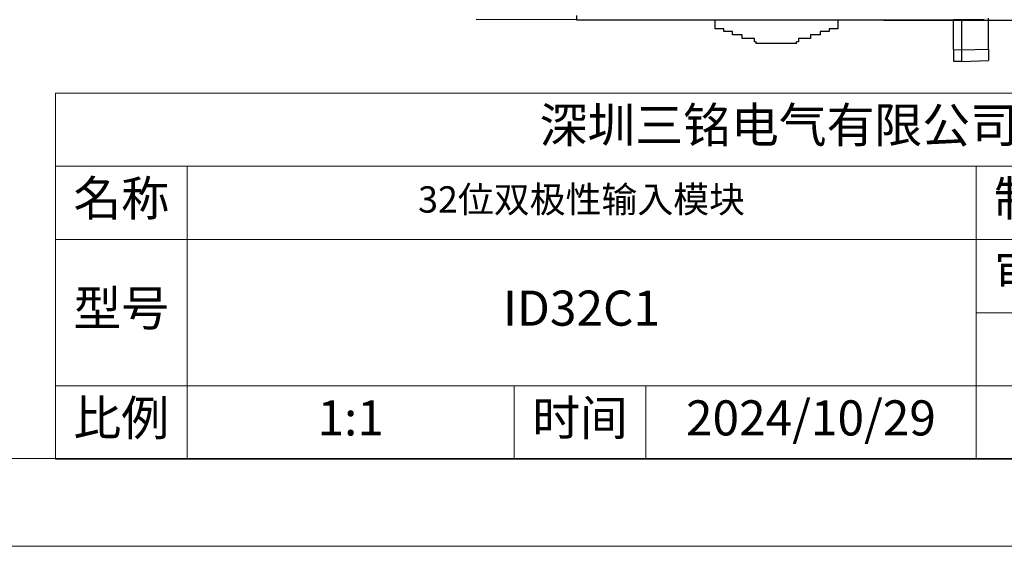
# Model space of a CAD drawing. Units: millimetres. Extents: x 1157 to 1454, y 3840 to 4100.
# Drawn here: x 1275 to 1387, y 3840 to 3900 of the extents above; entities that cross this region are included whole.
import ezdxf

# ---------------------------------------------------------------- set-up
doc = ezdxf.new("R2010")
doc.units = ezdxf.units.MM
doc.layers.get('0').update_dxf_attribs({"lineweight": 18})
for name, color, linetype, lineweight in [('DIM', 3, 'Continuous', 13), ('DWG', 7, 'Continuous', 30), ('尺寸线层', 3, 'Continuous', 18)]:
    doc.layers.add(name, color=color, linetype=linetype, lineweight=lineweight)
doc.styles.add('标准', font='txt', dxfattribs={"width": 0.8})
doc.dimstyles.new('YanXiu', dxfattribs={"dimscale": 10, "dimtxt": 0.18, "dimasz": 0.18, "dimexe": 0.05, "dimexo": 0, "dimgap": 0.05, "dimtad": 1, "dimzin": 0, "dimdsep": 46, "dimtxsty": 'Standard', "dimcen": 0.05, "dimdle": 0.36, "dimclrd": 256, "dimclre": 256, "dimclrt": 4, "dimazin": 0, "dimtfac": 1, "dimtmove": 0, "dimatfit": 3, "dimfxl": 1, "dimtolj": 1, "dimarcsym": 0})

# ---------------------------------------------------------------- blocks, each defined once
blk = doc.blocks.new('*X4')
at = {"layer": '尺寸线层'}
for points in [[(1395.17, 3990.19), (1396.97, 3990.19), (1396.07, 3995.59)], [(1395.17, 3905.39), (1396.97, 3905.39), (1396.07, 3899.99)]]:
    blk.add_hatch(color=256, dxfattribs=at).paths.add_polyline_path(points, flags=0)
at = {"layer": '尺寸线层', "linetype": 'Continuous', "lineweight": -2}
for p, q in [((1373.3, 3995.59), (1397.57, 3995.59)), ((1396.07, 3905.39), (1396.07, 3990.19)), ((1373.3, 3899.99), (1397.57, 3899.99))]:
    blk.add_line(p, q, dxfattribs=at)
at = {"layer": '尺寸线层', "lineweight": 0, "insert": (1391.84, 3947.79), "char_height": 5.4, "width": 36.3924, "attachment_point": 5, "rotation": 90, "style": '标准'}
blk.add_mtext('\\T1.1;95.60', dxfattribs=at)
blk = doc.blocks.new('*T19')
at = {"layer": 'DIM', "color": 0, "linetype": 'ByBlock', "lineweight": -2}
for p, q in [((0, 0), (165, 0)), ((0, 0), (0, -41.73)), ((165, 0), (165, -41.73)), ((0, -8.35), (165, -8.35)), ((15, -8.35), (15, -41.73)), ((105, -8.35), (105, -41.73)), ((120, -8.35), (120, -33.38)), ((0, -16.7), (165, -16.7)), ((105, -25.04), (165, -25.04)), ((0, -33.38), (165, -33.38)), ((52.33, -33.38), (52.33, -41.73)), ((67.33, -33.38), (67.33, -41.73)), ((0, -41.73), (165, -41.73))]:
    blk.add_line(p, q, dxfattribs=at)
at = {"layer": 'DIM', "color": 0, "attachment_point": 5}
for s, insert, char_height, width in [('深圳三铭电气有限公司', (82.5, -4.17), 4, 162), ('名称', (7.5, -12.52), 4, 12), ('制图', (112.5, -12.52), 4, 12), ('32位双极性输入模块', (60, -12.52), 3, 87), ('审核', (112.5, -20.87), 4, 12), ('型号', (7.5, -25.04), 4, 12), ('ID32C1', (60, -25.04), 4, 87), ('比例', (7.5, -37.55), 4, 12), ('时间', (59.83, -37.55), 4, 12), ('2024/10/29', (86.17, -37.55), 4, 34.6667), ('1:1', (33.67, -37.55), 4, 34.3333)]:
    blk.add_mtext(s, dxfattribs=dict(at, insert=insert, char_height=char_height, width=width))

msp = doc.modelspace()

# ---------------------------------------------------------------- linework, layer by layer
for points in [[(1156.85, 4050), (1453.85, 4050), (1453.85, 3840), (1156.85, 3840)], [(1166.85, 4040), (1443.85, 4040), (1443.85, 3850), (1166.85, 3850)]]:
    msp.add_lwpolyline(points, close=True)
at = {"layer": 'DWG', "lineweight": -2}
for p, q in [((1338.285, 3899.994), (1326.826, 3900.054)), ((1338.285, 3900.495), (1338.285, 3899.994))]:
    msp.add_line(p, q, dxfattribs=at)
at = {"layer": 'DWG', "linetype": 'Continuous', "lineweight": -2}
for p, q in [((1338.285, 3900.494), (1338.285, 3899.994)), ((1338.285, 3899.994), (1381.285, 3899.994)), ((1354.085, 3898.994), (1354.085, 3899.994)), ((1368.085, 3899.994), (1368.085, 3898.994)), ((1384.79, 3900.025), (1381.285, 3899.994)), ((1381.285, 3896.614), (1381.285, 3899.994)), ((1382.191, 3900.002), (1382.191, 3896.603)), ((1385.285, 3896.661), (1385.285, 3900.189)), ((1355.085, 3898.994), (1354.085, 3898.994)), ((1355.085, 3898.694), (1355.085, 3898.994)), ((1356.085, 3898.694), (1355.085, 3898.694)), ((1356.085, 3898.294), (1356.085, 3898.694)), ((1367.085, 3898.694), (1366.085, 3898.694)), ((1366.085, 3898.694), (1366.085, 3898.294)), ((1368.085, 3898.994), (1367.085, 3898.994)), ((1367.085, 3898.994), (1367.085, 3898.694)), ((1357.185, 3898.294), (1356.085, 3898.294)), ((1357.185, 3897.894), (1357.185, 3898.294)), ((1358.585, 3897.894), (1357.185, 3897.894)), ((1358.585, 3897.494), (1358.585, 3897.894)), ((1358.773, 3897.494), (1358.585, 3897.494)), ((1358.773, 3897.294), (1358.773, 3897.494)), ((1358.785, 3897.294), (1358.773, 3897.294)), ((1363.384, 3897.294), (1358.785, 3897.294)), ((1363.384, 3897.294), (1363.385, 3897.294)), ((1363.385, 3897.294), (1363.385, 3897.494)), ((1363.585, 3897.494), (1363.385, 3897.494)), ((1364.985, 3897.894), (1363.585, 3897.894)), ((1363.585, 3897.894), (1363.585, 3897.494)), ((1366.085, 3898.294), (1364.985, 3898.294)), ((1364.985, 3898.294), (1364.985, 3897.894)), ((1381.285, 3896.614), (1382.191, 3896.606)), ((1381.285, 3896.614), (1381.285, 3895.297)), ((1382.191, 3896.603), (1385.285, 3896.661)), ((1382.191, 3896.603), (1382.191, 3895.276)), ((1385.285, 3896.661), (1385.285, 3895.384)), ((1381.285, 3895.297), (1382.191, 3895.281)), ((1382.191, 3895.276), (1385.285, 3895.384))]:
    msp.add_line(p, q, dxfattribs=at)

# ---------------------------------------------------------------- block references
msp.add_blockref('*T19', (1278.85, 3891.667))

# ---------------------------------------------------------------- dimensions: what is measured, and where the dimension line sits
at = {"layer": '尺寸线层', "lineweight": 0}
dim = msp.add_linear_dim(base=(1396.067, 3995.594), p1=(1373.304, 3899.994), p2=(1373.304, 3995.594), angle=90, dimstyle='YanXiu', override={"dimscale": 30, "dimtxsty": '标准', "dimsah": 1, "dimclrt": 256, "dimtzin": 8}, dxfattribs=at)
dim.commit()
dim.dimension.update_dxf_attribs({"geometry": '*X4', "text_midpoint": (1391.837, 3947.794)})

doc.saveas('drawing.dxf')
